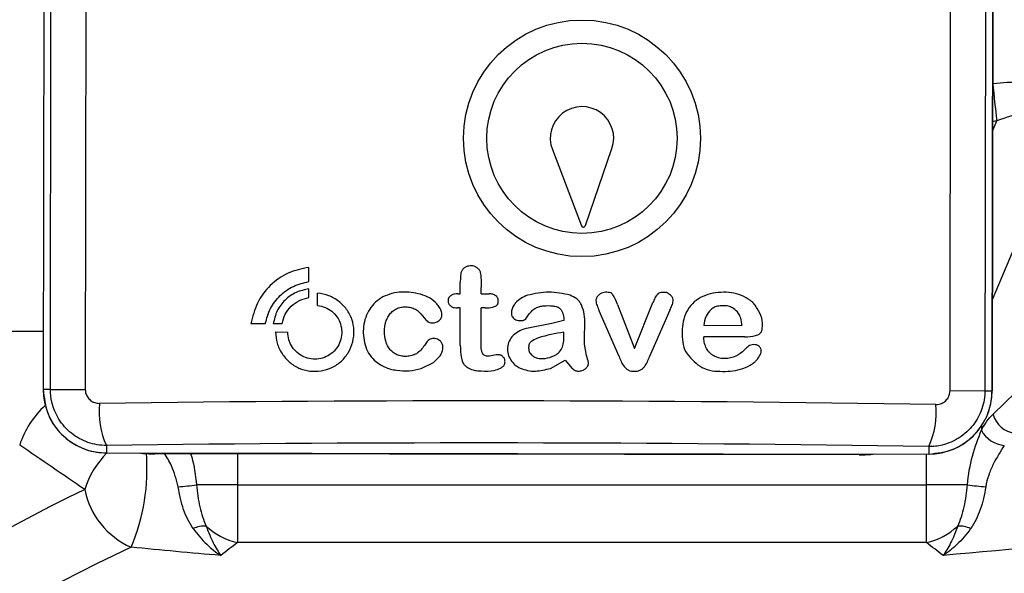
# Model space of a CAD drawing. Units: inches. Extents: x -0.9 to 9.06, y 0 to 7.13.
# Drawn here: x 3 to 3.19, y 5.78 to 5.89 of the extents above; entities that cross this region are included whole.
import ezdxf

# ---------------------------------------------------------------- set-up
doc = ezdxf.new("R2010")
doc.units = ezdxf.units.IN
doc.header["$MEASUREMENT"] = 0
doc.layers.add('Netafim', color=1, linetype='Continuous')

msp = doc.modelspace()

# ---------------------------------------------------------------- linework, layer by layer
at = {"layer": 'Netafim'}
for p, q in [((3.001053751032657, 5.905374117524768), (3.000935853600676, 5.820777353053492)), ((3.00105371413213, 5.905347639718983), (3.000935853600676, 5.820777353053493)), ((3.002362906166073, 5.820775364256017), (3.002480803598054, 5.905372128727278)), ((3.009341052164942, 5.905362568010697), (3.009223154732961, 5.820765803540225)), ((3.179581822078205, 5.820528384892014), (3.179699731622126, 5.905133840228842)), ((3.18655998018901, 5.905124279512261), (3.186442070645093, 5.820518824175433)), ((3.187869123210486, 5.820516835377943), (3.187987032754407, 5.905122290714773)), ((3.18798698374194, 5.905087122043434), (3.187869123210486, 5.820516835377943)), ((3.187940444675935, 5.871693227542155), (3.18879907360796, 5.873740167504777)), ((3.101233185828967, 5.868050337218806), (3.106964528321086, 5.853052217714998)), ((3.10774763575083, 5.853065171443546), (3.112979797275074, 5.868244643147027)), ((3.199528534795615, 5.866165659975502), (3.187894087102631, 5.838429562299877)), ((3.053282188127433, 5.842034176308016), (3.053286097662955, 5.844839445686436)), ((3.087242875779651, 5.83959518310358), (3.087246506555601, 5.842200429820816)), ((3.053289830924165, 5.838866523991698), (3.053292240139044, 5.840595245139856)), ((3.083101179428184, 5.839600955137144), (3.083104380812365, 5.841898093750879)), ((3.055001075279918, 5.83732575300154), (3.05500445806571, 5.839753055515365)), ((3.082645153597845, 5.839601590672966), (3.083101179428184, 5.839600955137144)), ((3.087242875779651, 5.83959518310358), (3.088763392500077, 5.839593064050709)), ((3.083097343708438, 5.836848651931652), (3.082549811278525, 5.836849414994729)), ((3.08308712262405, 5.82951455945816), (3.083097343708438, 5.836848651931652)), ((3.087229247767155, 5.829816464908807), (3.087239040059906, 5.836842879898088)), ((3.088014800714632, 5.836841798767036), (3.087239040059906, 5.836842879898088)), ((3.114065680384158, 5.837520322633229), (3.117411976256498, 5.828830481730491)), ((3.117411976256495, 5.828830481730491), (3.121041378590288, 5.837888685494212)), ((3.124397673499558, 5.836373607926887), (3.120403701224163, 5.827279524841551)), ((3.114385581307346, 5.827287911933988), (3.110447194083271, 5.836294868483257)), ((3.044685298714686, 5.833699232016527), (3.041870555711839, 5.833703154754871)), ((3.047991642849986, 5.833729935013733), (3.046257108341386, 5.833732352330347)), ((3.101104161408585, 5.833763354967882), (3.096460593657241, 5.832853897416236)), ((3.103528945880903, 5.834354446778683), (3.101104161408585, 5.833763354967882)), ((3.13858581122841, 5.833330881469255), (3.131058801312054, 5.833341371411101)), ((2.986345523753371, 5.832260368914954), (3.000951856790515, 5.832260368914954)), ((3.046711708839283, 5.832094320170219), (3.049129992350888, 5.832090949953668)), ((3.103524987434927, 5.831514081927955), (3.103525749597814, 5.832060968428929)), ((3.139175952654313, 5.83115112117453), (3.131055764663081, 5.831162437793048)), ((3.107955539666655, 5.827426705065737), (3.107570894262452, 5.829671202612392)), ((3.075416289273804, 5.824892853806097), (3.077813040228364, 5.82607091992063)), ((3.100877384866422, 5.824917657023681), (3.103791905818223, 5.826522822650884)), ((3.103791905818223, 5.826522822650884), (3.105113836666259, 5.824925532779249)), ((3.188054996454522, 5.815903628244477), (3.197180360823477, 5.824770718127144)), ((3.002362906166073, 5.820775364256017), (3.000935853600676, 5.820777353053492)), ((3.002362906166073, 5.820775364256017), (3.009223154732961, 5.820765803540225)), ((3.179581822078205, 5.820528384892014), (3.186442070645093, 5.820518824175433)), ((3.186442070645093, 5.820518824175433), (3.187869123210486, 5.820516835377943)), ((3.185744334486504, 5.813544541473418), (3.185744334486504, 5.812702545400643)), ((3.013389531035113, 5.809719349867682), (3.013387484553895, 5.80825090660821)), ((3.175384672461306, 5.80949358696424), (3.175382625980102, 5.808025143704781)), ((3.013387484553895, 5.80825090660821), (3.175382625980102, 5.808025143704781)), ((3.022916444117158, 5.808237626669325), (3.022916220903998, 5.808077461083606)), ((3.161660536167215, 5.807884101460766), (3.022916220903998, 5.808077461083606)), ((3.039222941904157, 5.8080547353855), (3.039222941904157, 5.801965054668925)), ((3.161660759380375, 5.808044267046486), (3.161660536167215, 5.807884101460766)), ((3.174919449951901, 5.801965054668925), (3.174919449951901, 5.808025789205405)), ((3.039222941904157, 5.801965054668925), (3.031130043624295, 5.801965054668925)), ((3.039222941904157, 5.801965054668925), (3.174919449951901, 5.801965054668925)), ((3.039222941904157, 5.801965054668925), (3.039222941904157, 5.790559225003125)), ((3.183012348231763, 5.801965054668925), (3.174919449951901, 5.801965054668925)), ((3.174919449951901, 5.790559225003125), (3.174919449951901, 5.801965054668925)), ((3.174919449951901, 5.790559225003125), (3.039222941904157, 5.790559225003125))]:
    msp.add_line(p, q, dxfattribs=at)
for radius in [0.0233324000000005, 0.01874924999999988]:
    msp.add_circle((3.107071195928029, 5.870281259258179), radius, dxfattribs=at)
for centre, radius, start, end in [((3.354802414146008, 5.895185547950198), 0.1673828348793236, 184.8316461325179, 187.3610684431171), ((3.107071195928029, 5.870281259258179), 0.006249750000000858, 340.9816102663577, 200.9137268605671), ((3.107353728994358, 5.853200945850957), 0.0004166500000012046, 200.9137268606495, 340.9816102663743), ((3.013750237105022, 5.804106629149752), 0.01834717865077092, 132.5838892822777, 161.9500911199099), ((3.028152459490066, 5.816443718810968), 0.01622224381062927, 174.4147546620361, 204.4887989789704), ((3.160640544014818, 5.816259078119632), 0.01622224380966342, 335.3515017529257, 5.42554607126921), ((3.192882971264982, 5.817115744554766), 0.004977807420955714, 194.0934454714109, 264.7520817652058), ((3.190920155726303, 5.815620164142769), 0.005941517031094926, 209.4100258316944, 263.7110036011532), ((3.026600931318288, 5.795375746716888), 0.01839085032211123, 135.5666633246984, 162.0404317679395), ((2.982218560580161, 5.805027411404717), 0.03916740466153651, 336.9080604772072, 4.704716567750278), ((3.022544621520574, 5.830442476923381), 0.02236810272721353, 262.9821380868092, 270.9518936885892), ((3.162094471545938, 5.830247994675144), 0.02236810272725556, 268.8884070383655, 276.8581626401303), ((3.024241890524152, 5.847976538139631), 0.04652422233961604, 274.0575391786971, 278.5142394041276), ((3.18990050133193, 5.847976538139846), 0.04652422233983194, 261.4857605958856, 265.9424608212946), ((3.024554810036427, 5.804093604168187), 0.01574626504152666, 191.1579045122176, 246.3878281440993), ((3.032887920925894, 5.787855706292074), 0.005974964966501508, 88.40827672478771, 113.547272332041), ((3.042253919699711, 5.803734096824462), 0.01351902636678334, 227.1153449960249, 257.0441076920804), ((3.171888472156347, 5.803734096824466), 0.01351902636678849, 282.955892307928, 312.8846550039745), ((3.181254470930156, 5.787855706292053), 0.005974964966523308, 66.45272766805128, 91.59172327517155)]:
    msp.add_arc(centre, radius, start, end, dxfattribs=at)
for centre, major_axis, ratio, start_param, end_param in [((3.186706546445134, 5.919527235980278), (0, 0.04587756217314377), 0.7265425280054187, 3.17870271978553, 3.204412289046159), ((3.013443013641801, 5.820798087464855), (0.004670411362632036, 0.01165380481999316), 0.9955924487631782, 1.95208975546535, 3.519844386013538), ((3.175362069545386, 5.820572430597251), (0.004637910867394806, -0.01166677726987079), 0.9955924487632638, 5.904933574755951, 7.472688205303978), ((3.094340461632896, 5.776140066445453), (0.4925621472065578, -0.0006864542942048637), 0.0860085613107782, 1.402735151404208, 1.738857502187313), ((3.094328892634032, 5.767838784087761), (0.4842291552988583, -0.0006748411036450214), 0.08748866352592317, 1.402735151402475, 1.73885750218727), ((3.186232673267764, 5.382800814450762), (0, 0.4593566250000009), 0.9325150861376631, 0.4262969864655815, 0.9826527574848507), ((3.147712340239849, 5.382800814450762), (0, 0.4468571250000003), 0.5934999270690553, 0.4214349774034044, 0.4350414022086586), ((3.066430051616209, 5.382800814450762), (0, 0.4468571250000003), 0.5934999270690605, 5.848143904970952, 5.861750329776203), ((3.195374228861152, 5.382800814450762), (0, 0.4468571250000003), 0.9585994242114451, 0.4262969864654743, 0.9826527574848234)]:
    msp.add_ellipse(centre, major_axis=major_axis, ratio=ratio, start_param=start_param, end_param=end_param, dxfattribs=at)
for points, knots in [([(3.188014375921902, 5.881087189265807), (3.189916930453613, 5.881350739423462), (3.19176841782205, 5.881402644279476), (3.194466624322075, 5.881263352035384), (3.195349975568739, 5.881179096845536), (3.19702551244697, 5.880956011125097), (3.197826580861058, 5.880816776075385), (3.198592569044536, 5.880655902707425)], [0, 0, 0, 0, 0.4999999999999984, 0.4999999999999984, 0.7499999999999992, 0.7499999999999992, 1, 1, 1, 1]), ([(3.198936196418686, 5.876829031909686), (3.197464116009151, 5.876416844940754), (3.195861485696181, 5.875975128051118), (3.192437488162579, 5.874965393694493), (3.190650427545137, 5.874409111128554), (3.18879907360796, 5.873740167504777)], [0, 0, 0, 0, 0.5, 0.5, 1, 1, 1, 1]), ([(3.053286097662955, 5.844839445686437), (3.051878837405244, 5.844546055412224), (3.049065429421258, 5.843959506808032), (3.045524765344631, 5.841395012060617), (3.042862558699365, 5.837917449773628), (3.042201287525156, 5.835108192290989), (3.041870555711839, 5.833703154754871)], [0, 0, 0, 0, 0.2500019023230493, 0.4998061617633406, 0.7498302941610697, 1, 1, 1, 1]), ([(3.087246506555598, 5.842200429820815), (3.087247600196196, 5.842559102781613), (3.087249240056845, 5.84309691536455), (3.087136515162527, 5.843713151327869), (3.087044594858344, 5.844059237258533), (3.086859408607058, 5.844370073500785), (3.086513990085709, 5.844657281691537), (3.086097133435583, 5.84500030620017), (3.085565592060572, 5.845137184957245), (3.085032924010484, 5.845139524684892), (3.084491343014971, 5.845081294439153), (3.084004743540444, 5.844833049767072), (3.08358698437393, 5.844488079243163), (3.083197329318207, 5.843875132517043), (3.083110744690689, 5.842963404955412), (3.083106509877986, 5.842254498657746), (3.083104380812362, 5.841898093750879)], [0, 0, 0, 0, 0.1252520298707406, 0.1878093000189336, 0.2190993170212214, 0.2501215607854475, 0.3126666172516077, 0.3752537195252253, 0.437145851815599, 0.4997855438509501, 0.5621264076108425, 0.6255991284424897, 0.687980761767798, 0.750375184434075, 0.8745003261554914, 1, 1, 1, 1]), ([(3.044685298714686, 5.833699232016526), (3.04496457301288, 5.834736476977236), (3.045522413126577, 5.836808335542631), (3.047526389487288, 5.83937269051828), (3.050151540494831, 5.841293492041292), (3.052237695851233, 5.841787058431306), (3.053282188127433, 5.842034176308016)], [0, 0, 0, 0, 0.2500174706074863, 0.4994006792980504, 0.749360888997006, 1, 1, 1, 1]), ([(3.053292240139044, 5.840595245139856), (3.052425069428196, 5.84041447250473), (3.050691412127268, 5.840053069848053), (3.048508973291632, 5.838472509125458), (3.046868306848122, 5.836329132123511), (3.046460881400705, 5.834598116492077), (3.046257108341386, 5.833732352330347)], [0, 0, 0, 0, 0.2500015025517403, 0.4998057760934199, 0.7498288143105027, 1, 1, 1, 1]), ([(3.046711708839279, 5.832094320170219), (3.046776061249872, 5.831343309200943), (3.046904549302941, 5.829843817008087), (3.047910340802765, 5.827795001592579), (3.049374358122826, 5.826089338732388), (3.051272372763393, 5.82486575158045), (3.053452316126521, 5.824291076166496), (3.05570412528072, 5.824352133798518), (3.057862286123104, 5.825015447359606), (3.059754099974825, 5.826267597581706), (3.061160854707655, 5.828050937389273), (3.062002219684473, 5.830153386935536), (3.06224896661853, 5.832401873696528), (3.061850050146507, 5.834630862229231), (3.060777256778756, 5.836626207624833), (3.059189651515432, 5.838221693383356), (3.057227186601086, 5.839383627276329), (3.055746167686717, 5.839629779786994), (3.05500445806571, 5.839753055515364)], [0, 0, 0, 0, 0.06277365736422595, 0.1253358645684263, 0.1877667977429456, 0.2499926616551511, 0.3122394834642819, 0.3747249506711646, 0.4372885313585239, 0.4998519090765632, 0.5624336297714342, 0.6250350507398007, 0.6875564957248237, 0.7498584274432336, 0.8121265770359666, 0.8745765132826391, 0.9371866180125359, 1, 1, 1, 1]), ([(3.047991642849986, 5.833729935013733), (3.048163244309212, 5.834368830064859), (3.04850647308211, 5.835646716426644), (3.049743646988741, 5.837226211875445), (3.051360793155261, 5.838412343371179), (3.052646231665683, 5.83871499232379), (3.053289830924161, 5.838866523991698)], [0, 0, 0, 0, 0.2498253435455451, 0.4996883271859111, 0.7495016533101168, 0.9999999999999999, 0.9999999999999999, 0.9999999999999999, 0.9999999999999999]), ([(3.067861783145851, 5.839007913755604), (3.067351753440043, 5.838684462889093), (3.066334169735661, 5.838039131201186), (3.065196559728435, 5.836608374678564), (3.064398088654251, 5.834978139400894), (3.063870928089337, 5.832607598903487), (3.064059950705371, 5.830142983800141), (3.064961613956392, 5.827880121718386), (3.065756702088571, 5.826976104886503), (3.066155061143764, 5.826523169826281)], [0, 0, 0, 0, 0.1250348439441183, 0.2494627631088163, 0.374562586590532, 0.5002492598698938, 0.7510361563938259, 0.8752628828138963, 1, 1, 1, 1]), ([(3.075292242466613, 5.839549613375222), (3.074039450757354, 5.83977937403664), (3.072159510606966, 5.840124153052324), (3.069617941187765, 5.839759818541331), (3.068448281124404, 5.839259024775437), (3.067861783145851, 5.839007913755604)], [0, 0, 0, 0, 0.4989857942508168, 0.7487784458900819, 1, 1, 1, 1]), ([(3.078934491117813, 5.834342430929977), (3.079047384902076, 5.834452831872218), (3.079272716660782, 5.83467318801176), (3.079467576772419, 5.835113621794305), (3.079510041376274, 5.835586927696435), (3.079403607844025, 5.83620737444928), (3.079061329351759, 5.836922234696011), (3.078290347334001, 5.837903105538915), (3.077042300785116, 5.838883356641418), (3.07587651508636, 5.839327177606558), (3.075292242466613, 5.839549613375222)], [0, 0, 0, 0, 0.06291228565974008, 0.125570562319455, 0.1882590785167428, 0.2510119564646456, 0.3760456141222949, 0.5011316116629567, 0.7499753681362475, 1, 1, 1, 1]), ([(3.082645153597841, 5.839601590672965), (3.082423467886631, 5.839600131647048), (3.082091732333129, 5.839597948327393), (3.081656449160487, 5.839501351314815), (3.08126851469008, 5.839289647887105), (3.080949416460761, 5.839049585053117), (3.080778598881796, 5.838762007872375), (3.080714596204672, 5.838548159167646), (3.080706860931926, 5.838269105381799), (3.08070802638635, 5.837938079961557), (3.080799706739981, 5.837609497931741), (3.08102768733638, 5.837360589468238), (3.081280079162202, 5.837147835008586), (3.08156470246788, 5.83697270686557), (3.081994720474952, 5.836853560539961), (3.082327485904145, 5.836851075371534), (3.082549811278525, 5.836849414994729)], [0, 0, 0, 0, 0.1252886947785544, 0.1874848599074216, 0.2496172259351689, 0.3748993172556471, 0.4061019311781547, 0.4374136416288686, 0.5000977464030374, 0.5629266361753891, 0.6250453357339381, 0.687409803597622, 0.7501510694398813, 0.8124469943750909, 0.8746931365635456, 1, 1, 1, 1]), ([(3.088014800714632, 5.836841798767036), (3.088515352620021, 5.836844012088465), (3.089265570954559, 5.836847329375443), (3.090012142624484, 5.837173174513749), (3.090323635617107, 5.837374560828827), (3.090447509463516, 5.837515169912273), (3.090527721146309, 5.837684471091755), (3.090591773103124, 5.838048900201135), (3.090604105969085, 5.8384276140721), (3.090497343531563, 5.83878352488672), (3.090363919850297, 5.838991800809274), (3.090139098209825, 5.839202049130007), (3.089842553257061, 5.839419126553693), (3.089378729149324, 5.839592488227104), (3.089009789736043, 5.83959283347555), (3.088763392500077, 5.839593064050709)], [0, 0, 0, 0, 0.2513038774307979, 0.3766498026663962, 0.4080450437552428, 0.439353066272925, 0.4706652813189327, 0.5020375186333902, 0.6272383555864192, 0.6584225492551188, 0.6896746413371768, 0.7518243182089301, 0.814015899778034, 0.8757899899578179, 1, 1, 1, 1]), ([(3.096359177140219, 5.839338747268946), (3.095903607809195, 5.839155591064681), (3.094995225259563, 5.838790386718205), (3.094289973166763, 5.838111402999904), (3.093938417018748, 5.837772941188862)], [0, 0, 0, 0, 0.5015170439029054, 1, 1, 1, 1]), ([(3.10475520619433, 5.839348146613593), (3.103355129796331, 5.839649487263142), (3.100555967379751, 5.840251955401317), (3.097757777208258, 5.839643078170224), (3.096359177140219, 5.839338747268946)], [0, 0, 0, 0, 0.500176906385426, 1, 1, 1, 1]), ([(3.106965963494567, 5.837460887241752), (3.106841249159032, 5.837676361686327), (3.106592436157086, 5.838106246856846), (3.1058832969679, 5.838817336243149), (3.105206452999187, 5.839135817526909), (3.10475520619433, 5.839348146613593)], [0, 0, 0, 0, 0.2509144853278154, 0.5005902974849639, 1, 1, 1, 1]), ([(3.114065680384158, 5.837520322633229), (3.113820247361744, 5.838198648232164), (3.113544086403571, 5.838961899425961), (3.112979335184423, 5.839658331778797), (3.112669779334272, 5.839850115311694), (3.112044034585377, 5.839922466612509), (3.111310846148086, 5.839940557925714), (3.11067411394405, 5.839610281776343), (3.110241052138253, 5.839295331719544), (3.109994694559134, 5.838921723599006), (3.109844172742545, 5.838598237329226), (3.109793932274144, 5.838062128361848), (3.110016219139094, 5.837272118573207), (3.110302973846512, 5.836621892690242), (3.110447194083271, 5.836294868483257)], [0, 0, 0, 0, 0.2504693186964487, 0.2818277930313068, 0.3131486894008076, 0.3756810760399815, 0.5005511461979844, 0.5629403868894284, 0.6246711254082216, 0.6869981112628207, 0.718093177433655, 0.7491429250892966, 0.8738340965230694, 1, 1, 1, 1]), ([(3.124397673499558, 5.836373607926886), (3.124538961347266, 5.836674535193233), (3.124820601114592, 5.837274396304085), (3.125056827169978, 5.838082193922836), (3.125020573207888, 5.838675338298724), (3.124879404093466, 5.83898138733853), (3.124662599099079, 5.839236966115153), (3.124353761644279, 5.839513056183862), (3.123944864885829, 5.839813338680759), (3.123442839587895, 5.839896549055438), (3.122949817964351, 5.839892582050966), (3.122531466849601, 5.839875006588277), (3.122219235134732, 5.839753323470186), (3.121832686433201, 5.839440790434489), (3.121399310070622, 5.838816349900844), (3.121161146621912, 5.838199092781907), (3.121041378590284, 5.837888685494211)], [0, 0, 0, 0, 0.1255067875532573, 0.2501821849351066, 0.3129139944588484, 0.3441717295402596, 0.3755756923908966, 0.4385452530553899, 0.5010825309004945, 0.5632623510958541, 0.6259483067866202, 0.6884393960966981, 0.7194851395320262, 0.7505687245557544, 0.8745655849049266, 1, 1, 1, 1]), ([(3.139175952654313, 5.831151121174531), (3.139866621123446, 5.831168704514764), (3.140907441099401, 5.831195202165339), (3.141984269418398, 5.831643848696765), (3.142351918717715, 5.832022219507413), (3.142514272217497, 5.832336309109054), (3.142673200750206, 5.83328483579633), (3.142646105505026, 5.834892056322802), (3.141804245350599, 5.836441829351917), (3.141047516226017, 5.837599911608391), (3.140014373533241, 5.838531405745756), (3.138506604196802, 5.839374017527294), (3.136500577192251, 5.839919332217498), (3.134428814596117, 5.839940186828926), (3.132353075879337, 5.839717283582404), (3.130418900958617, 5.838957362224727), (3.128737702471451, 5.837768741122837), (3.127608482823977, 5.836076631581181), (3.126895744860619, 5.834179520490617), (3.126802211269194, 5.832138776152572), (3.126826183836176, 5.830126120893716), (3.127360243044105, 5.828097666097412), (3.128812796750992, 5.826648252678956), (3.130250774581267, 5.825220416682576), (3.132193100795607, 5.824449742527926), (3.134906555997329, 5.824268018313179), (3.137682403092953, 5.824402189136219), (3.139938739768766, 5.825317671341693), (3.140930666655169, 5.826030224299146), (3.141389082246217, 5.826443833898261), (3.141592629061535, 5.826675817415067), (3.14168732976534, 5.826798222405477), (3.14173176186118, 5.82685967083664), (3.141753272628279, 5.826890466126115), (3.141763854207966, 5.82690588387384), (3.141769101900017, 5.826913598008548), (3.141771715011998, 5.826917456427987), (3.141773018889541, 5.826919385980034), (3.141773670159715, 5.826920350841946), (3.141773995627201, 5.826920833294809), (3.141774158319812, 5.826921074526208), (3.141774239654765, 5.826921195143884), (3.141774286130282, 5.826921264067525), (3.141774372224727, 5.826921391774612), (3.141774913320415, 5.826922192809766), (3.141776714271142, 5.826924855630326), (3.141974975559418, 5.827217972903253), (3.142287550329549, 5.827667215000102), (3.142393506063279, 5.828293714759533), (3.142361409928224, 5.828655162584815), (3.142273809307536, 5.828912904597993), (3.142123146871732, 5.829135513687103), (3.141858748270124, 5.82937559675942), (3.141436420691882, 5.829563140014927), (3.140889615723299, 5.829623478780841), (3.139801292872896, 5.829456383371486), (3.138756008532901, 5.828075986395586), (3.136914937183349, 5.82698592035439), (3.135111914306499, 5.826753480588873), (3.133720843962454, 5.827025876934684), (3.132776166148759, 5.827496992572758), (3.131962914584797, 5.828173119309436), (3.131435553977965, 5.829090079403454), (3.131120656029889, 5.830102291735321), (3.131077400139031, 5.830808973755163), (3.131055764663081, 5.831162437793048)], [0, 0, 0, 0, 0.03130195548863515, 0.04717125801345047, 0.05109627772188586, 0.05502411455241056, 0.06298932218035823, 0.0943597941171282, 0.1256077899277854, 0.1413719830782603, 0.1569936377282891, 0.1882229199508106, 0.219047429840897, 0.25045934407651, 0.2819560608640161, 0.3133387410638411, 0.3438854308138734, 0.3738044247018801, 0.4041804312900815, 0.4345826323590216, 0.4655226160415911, 0.4957596458347756, 0.5262827131183814, 0.5568278467750534, 0.5872441648474427, 0.6184337991379885, 0.6802062572664124, 0.7115842867425942, 0.727558902448152, 0.7355058853742984, 0.739573361479452, 0.7415519426650181, 0.7425289083429683, 0.7430145013625564, 0.743256599851737, 0.7433774776765927, 0.7434378741216869, 0.7434680617759692, 0.7434831529671231, 0.7434906979044632, 0.7434944702086703, 0.7434963563196704, 0.7434972993648928, 0.7434982424032697, 0.7435033452493538, 0.7435411644606696, 0.7436441149896352, 0.7595625534549156, 0.7677370961167277, 0.7718367160751503, 0.7759115799584203, 0.7799314359664049, 0.7838999803115697, 0.7920088079796677, 0.8004239183473626, 0.8087401494116898, 0.8408758949911774, 0.8728934307371637, 0.9048836272339915, 0.9207605805336014, 0.9367650960188117, 0.9523753747699666, 0.9680179142129827, 0.984003389268577, 1, 1, 1, 1]), ([(3.055001075279918, 5.83732575300154), (3.055503714115414, 5.83722944684717), (3.056508700164052, 5.837036890413595), (3.057834230760726, 5.836219343301839), (3.05888360816795, 5.835087966011136), (3.059565594575275, 5.833695887144525), (3.059824073321003, 5.832168476259465), (3.059636542787029, 5.830629490252403), (3.059018286194121, 5.829208047916198), (3.058021290099315, 5.828022649512414), (3.056729857240558, 5.827171021173629), (3.05525154443885, 5.826721853957483), (3.053707404680669, 5.826710609181148), (3.052223896800903, 5.827137833210949), (3.050919124051088, 5.827969567038988), (3.049911924940144, 5.829138959369337), (3.049246456041701, 5.830552201991196), (3.04916885538676, 5.831577481619902), (3.049129992350888, 5.832090949953667)], [0, 0, 0, 0, 0.06251825459390208, 0.1250002371786597, 0.1874597851204746, 0.2499138163131272, 0.312378424379463, 0.3748668574966361, 0.4373889046927597, 0.4999050584144548, 0.56239051898856, 0.6248557710645442, 0.6873139083587133, 0.7497798573681407, 0.8122689842137396, 0.8747907891740941, 0.9372942141297446, 1, 1, 1, 1]), ([(3.069293495834788, 5.828585557284847), (3.069102490531648, 5.828845815864329), (3.068720764813676, 5.829365944842312), (3.068273766300962, 5.830584634164636), (3.068098697514813, 5.832196653011627), (3.068294624195889, 5.833814320034971), (3.06877872954184, 5.835015560664586), (3.069335527930434, 5.835813427858278), (3.070064672593745, 5.836459151026518), (3.070944482670349, 5.836882573518719), (3.071903010081453, 5.837054881492979), (3.072871562266016, 5.837032446841286), (3.07382610120418, 5.836833564873615), (3.074957298535328, 5.836177164306011), (3.075560444099402, 5.835413912452212), (3.075962704210692, 5.834904871527541)], [0, 0, 0, 0, 0.06252909733334222, 0.1249649312416449, 0.2497612370693756, 0.374726694258652, 0.4374385982028031, 0.499913637620282, 0.5623348990623162, 0.6249281889201159, 0.6874255918412403, 0.7501020134302345, 0.8127614636309718, 0.8751236866140157, 1, 1, 1, 1]), ([(3.093938417018748, 5.837772941188862), (3.093771878519043, 5.837546706799746), (3.093439810164224, 5.837095608215756), (3.093208277637533, 5.836422414961697), (3.093147149137479, 5.835865341772711), (3.093181799916863, 5.83544107220833), (3.093358318719424, 5.835044866298708), (3.093564619629298, 5.834850891880886), (3.093667870887252, 5.834753809891946)], [0, 0, 0, 0, 0.2498849367519607, 0.4982564391302765, 0.6236679111215487, 0.7490200849480305, 0.8743874083452232, 1, 1, 1, 1]), ([(3.09669532443532, 5.835665519724937), (3.09687466172182, 5.83589145371296), (3.097231927918479, 5.836341547378214), (3.097934088851446, 5.836857497136311), (3.098749718006808, 5.837153934307614), (3.099888169416136, 5.837298937264438), (3.101044485811478, 5.83730403933185), (3.102037163796957, 5.837119006122326), (3.102567039060858, 5.83687638087368), (3.102769419492819, 5.836674162646892), (3.102870605308745, 5.836573057930025)], [0, 0, 0, 0, 0.1255301634077378, 0.2500745100060746, 0.37455180316202, 0.4999007708077453, 0.7495668662920826, 0.8760543693225578, 0.9380298794248706, 1, 1, 1, 1]), ([(3.102870605308745, 5.836573057930025), (3.102980870638572, 5.836411076868703), (3.103201801615189, 5.836086526675754), (3.103442144938072, 5.835332173064991), (3.103494218863702, 5.834745612086957), (3.103528945880903, 5.834354446778682)], [0, 0, 0, 0, 0.2492017868910105, 0.4993082978892458, 1, 1, 1, 1]), ([(3.107570894262452, 5.829671202612392), (3.107587706805916, 5.830981836497156), (3.107612902783899, 5.832946007032852), (3.107623254310134, 5.835595771038316), (3.107184830674889, 5.836839833798206), (3.106965963494567, 5.837460887241752)], [0, 0, 0, 0, 0.5010728272762205, 0.7509286117313904, 1, 1, 1, 1]), ([(3.13858581122841, 5.833330881469255), (3.138549258583431, 5.833842482069033), (3.138487601604304, 5.83470544964691), (3.137876151831051, 5.835894110114292), (3.13708819084653, 5.836675406640186), (3.135853184679192, 5.837325732498471), (3.134570128363208, 5.837270709761985), (3.133265511568787, 5.837117023144429), (3.132311615156304, 5.836358819102555), (3.131330494226937, 5.835172558547414), (3.131155264153268, 5.833991522755824), (3.131058801312054, 5.833341371411101)], [0, 0, 0, 0, 0.1248764332789821, 0.2106414910527873, 0.3231556683182282, 0.3937943534632594, 0.5490856207743435, 0.6302061824467745, 0.7121505909406182, 0.8415410593733517, 0.9999999999999999, 0.9999999999999999, 0.9999999999999999, 0.9999999999999999]), ([(3.075962704210692, 5.834904871527541), (3.076145582825852, 5.834679949481065), (3.076419716077908, 5.834342793537459), (3.076886839065484, 5.833988647927224), (3.077311841268827, 5.833868423320754), (3.077747564891457, 5.8338589513848), (3.078177611945666, 5.833925743594511), (3.078587444275037, 5.834081572247257), (3.078818750375312, 5.834255434092939), (3.078934491117813, 5.834342430929977)], [0, 0, 0, 0, 0.2503692023803548, 0.375300980945158, 0.5001151363622854, 0.6252786320564395, 0.7505246737921006, 0.8751677562484165, 1, 1, 1, 1]), ([(3.093667870887252, 5.834753809891946), (3.093793708342535, 5.834665323519998), (3.094045367852519, 5.834488361605482), (3.094641806909912, 5.834313904306626), (3.09519220164351, 5.834321413078032), (3.095642066699924, 5.834430666702367), (3.09591886395879, 5.834582198240277), (3.096248637236894, 5.835030391614807), (3.096516445221205, 5.83541117794482), (3.09669532443532, 5.835665519724937)], [0, 0, 0, 0, 0.1237369576428482, 0.2474587717704849, 0.4961803074738418, 0.5583921676882893, 0.6210483821478591, 0.7468836944330691, 0.9999999999999999, 0.9999999999999999, 0.9999999999999999, 0.9999999999999999]), ([(3.096460593657241, 5.832853897416236), (3.095907232997753, 5.832719594727791), (3.094804312045905, 5.83245191171413), (3.093926269227627, 5.83173299020111), (3.09348876056746, 5.831374768049094)], [0, 0, 0, 0, 0.5017228646953982, 1, 1, 1, 1]), ([(3.079194940227804, 5.830270985263152), (3.079075119027944, 5.830380842362767), (3.078835648680268, 5.830600398817477), (3.078373349895365, 5.830776195646103), (3.077888928968232, 5.830823215446653), (3.077404167005014, 5.830758319262497), (3.076958052731428, 5.830551057776195), (3.076476156613875, 5.830112449899551), (3.07620895203965, 5.829706856305036), (3.076030872477446, 5.829436546824169)], [0, 0, 0, 0, 0.1251032708001173, 0.2500269050033065, 0.3750062137107059, 0.4999798432097841, 0.6249051051950802, 0.7500165001090353, 1, 1, 1, 1]), ([(3.09348876056746, 5.831374768049094), (3.093209246226635, 5.831033864188182), (3.092650351215674, 5.830352219495047), (3.092354767416936, 5.829043851546058), (3.092431344706267, 5.827710129533478), (3.092846925350269, 5.826934524289738), (3.093054426972401, 5.826547260473367)], [0, 0, 0, 0, 0.2500798196281409, 0.5000400448791412, 0.7503673398086413, 1, 1, 1, 1]), ([(3.103525749597811, 5.832060968428928), (3.101828657905187, 5.831773797916859), (3.099701700067325, 5.831413888329115), (3.097502900679029, 5.83054727870178), (3.096919450256607, 5.830091260778238), (3.096664037405176, 5.82975318357635), (3.096557713795846, 5.829285699041114), (3.096564274226008, 5.828780560009098), (3.096629326293382, 5.828228723248792), (3.096998488336137, 5.827693696769056), (3.097542786386672, 5.827215297897798), (3.098551831647413, 5.826790081977698), (3.09993663482873, 5.826834803892294), (3.101348666925652, 5.827266958528217), (3.102514010340908, 5.827941436164883), (3.103169197626944, 5.82888279408311), (3.103543729468512, 5.830105254666948), (3.103531783391087, 5.83100323403855), (3.103524987434927, 5.831514081927956)], [0, 0, 0, 0, 0.2682327056881481, 0.336174915129461, 0.3648483959555216, 0.3829140339506298, 0.4009810599650612, 0.4382711849702182, 0.4619929577017983, 0.4859245490624121, 0.5374989056454295, 0.5733163800047452, 0.6544057731507695, 0.7464399918657963, 0.8032262808247826, 0.8606404801266008, 0.9207203207031156, 1, 1, 1, 1]), ([(3.076030872477446, 5.829436546824169), (3.075815606900335, 5.829119181000157), (3.075386000178632, 5.828485812242063), (3.074764830040106, 5.82803920494909), (3.074454913291245, 5.827816381809873)], [0, 0, 0, 0, 0.501075905557888, 1, 1, 1, 1]), ([(3.07781304022836, 5.826070919920629), (3.078287426708819, 5.826486201287006), (3.078993549775369, 5.827104346541957), (3.079596838986564, 5.828217874887711), (3.07966229977788, 5.828830968281344), (3.079695033065729, 5.829137542065851)], [0, 0, 0, 0, 0.5057961100509486, 0.7528762201098994, 1, 1, 1, 1]), ([(3.079695033065729, 5.829137542065851), (3.079688147070886, 5.829243511347374), (3.07967440489999, 5.829454991026063), (3.079531019516153, 5.829859007303769), (3.079329386734898, 5.830106175947142), (3.079194940227804, 5.830270985263152)], [0, 0, 0, 0, 0.2507456563408745, 0.5004054955705713, 1, 1, 1, 1]), ([(3.08308712262405, 5.829514559458161), (3.083114249744249, 5.828665326332493), (3.083154911227723, 5.827392390670453), (3.083579252421291, 5.825898242035858), (3.084211867205347, 5.82530240563502), (3.08492784235694, 5.824848651055916), (3.085940705492973, 5.82445390043062), (3.087648011736896, 5.824382641623322), (3.089395435368299, 5.824322199821328), (3.090815096839282, 5.824864360624478), (3.091485769796474, 5.825231693531776), (3.091777842270982, 5.825559376314112), (3.09191825599196, 5.825974479465392), (3.091922260395116, 5.826414226833726), (3.091816388553084, 5.826840490538562), (3.091557082825144, 5.827184918994121), (3.091231018953533, 5.827490104904012), (3.090803001988522, 5.82759177997651), (3.090154991654487, 5.827589584742118), (3.08941396763111, 5.827419607969426), (3.08866433874676, 5.827311205638418), (3.088231862360182, 5.827336261483473), (3.087920496921384, 5.827426385106688), (3.087655263070303, 5.827615810340539), (3.087402647421253, 5.827973531696653), (3.087211377275189, 5.828725952191194), (3.087222110437835, 5.829380922988149), (3.087229247767155, 5.829816464908806)], [0, 0, 0, 0, 0.1244192973692293, 0.1864950340257833, 0.2173494931512951, 0.2485761494575317, 0.3101081862907922, 0.3725603387170774, 0.4968869666044775, 0.5598923574766171, 0.5918428633453859, 0.6072166596419276, 0.6225222096045303, 0.6545819804509134, 0.6700733786956939, 0.6854204111055893, 0.7168518488403817, 0.7324163005302908, 0.7482859248183584, 0.8109712199405061, 0.8426376661237411, 0.85822435583743, 0.8737866619598285, 0.8892207175697403, 0.904733104114932, 0.9366495010133374, 1, 1, 1, 1]), ([(3.070615229022426, 5.827618910866819), (3.070366312665318, 5.827741545670957), (3.069869271040929, 5.82798642552925), (3.069485217150529, 5.82838605871794), (3.069293495834788, 5.828585557284847)], [0, 0, 0, 0, 0.5007957983655212, 1, 1, 1, 1]), ([(3.074454913291245, 5.827816381809873), (3.074155625449627, 5.827672427379605), (3.073557018601072, 5.827384503528865), (3.072562210356637, 5.827265445826951), (3.071561789219516, 5.827298020815916), (3.07093116652818, 5.827511806001629), (3.070615229022426, 5.827618910866819)], [0, 0, 0, 0, 0.2494841969863913, 0.4989943731582762, 0.7489997263215648, 1, 1, 1, 1]), ([(3.107738582041083, 5.824854052158959), (3.107911663036425, 5.825014985994174), (3.10817218197101, 5.825257221204382), (3.108342421420268, 5.825706150826085), (3.108333925776009, 5.826421985076653), (3.108123817030673, 5.826979882026627), (3.107955539666651, 5.827426705065737)], [0, 0, 0, 0, 0.2476398961932103, 0.3727438809235075, 0.4976267831563724, 0.9999999999999999, 0.9999999999999999, 0.9999999999999999, 0.9999999999999999]), ([(3.114385581307346, 5.827287911933989), (3.114652965982646, 5.82656827087626), (3.11498715165677, 5.825668841124966), (3.11578566386585, 5.82485841912925), (3.116252411736383, 5.824528745898873), (3.116805114595547, 5.824357750952425), (3.117373510908827, 5.824341605823306), (3.117947365710275, 5.824349473946025), (3.118493315654192, 5.82453312484931), (3.118998788288515, 5.824809815842324), (3.11976045381391, 5.825677445300945), (3.120117637792578, 5.826567051905395), (3.120403701224163, 5.827279524841551)], [0, 0, 0, 0, 0.248305572589735, 0.3103400188195308, 0.3732223788534736, 0.4353380849444031, 0.4981342299460179, 0.5608697990379562, 0.6236496630917222, 0.68659588728127, 0.748999223617844, 1, 1, 1, 1]), ([(3.066155061143764, 5.826523169826281), (3.066807108521857, 5.826026482231027), (3.068114856118235, 5.825030324542704), (3.07054797811584, 5.824483318371273), (3.073011017775496, 5.824345455630109), (3.074614969942047, 5.824710487390957), (3.075416289273804, 5.824892853806096)], [0, 0, 0, 0, 0.2484943314888404, 0.4983807551937471, 0.7493957697577154, 1, 1, 1, 1]), ([(3.093054426972401, 5.826547260473367), (3.093310397602686, 5.826220053694362), (3.093822020063111, 5.825566047657994), (3.094551173190325, 5.825168813102571), (3.094915522580436, 5.824970319586467)], [0, 0, 0, 0, 0.5003115580126551, 1, 1, 1, 1]), ([(3.094915522580436, 5.824970319586467), (3.095393751580684, 5.824791095306496), (3.09634922412598, 5.824433016062295), (3.098404434381433, 5.824301564661815), (3.099888665381528, 5.824671334856549), (3.100877384866422, 5.82491765702368)], [0, 0, 0, 0, 0.2506781563251764, 0.5008397565797933, 1, 1, 1, 1]), ([(3.105113836666259, 5.824925532779248), (3.105303616479251, 5.824776741686406), (3.105588578215869, 5.824553326099986), (3.106047119117594, 5.82439645454437), (3.106525457528654, 5.824350669177925), (3.107135004526643, 5.824452791284179), (3.107537245017596, 5.824720202457409), (3.107738582041083, 5.824854052158959)], [0, 0, 0, 0, 0.249613854425277, 0.3748048663333763, 0.499791220087631, 0.7496260343382639, 1, 1, 1, 1]), ([(3.000935853600676, 5.820777353053491), (3.001124175645842, 5.819116018674422), (3.00147293437389, 5.816039348259116), (3.003997541942848, 5.812199544479459), (3.007336841523795, 5.809562665970486), (3.010679321418653, 5.808385456339813), (3.012730867592222, 5.808283529323883), (3.013387484553899, 5.80825090660821)], [0, 0, 0, 0, 0.253523398169222, 0.4695068907029329, 0.684830409398931, 0.8991269601151274, 1, 1, 1, 1]), ([(3.013389531035113, 5.809719349867682), (3.013389447772088, 5.809719349692552), (3.012156422968555, 5.809716756231808), (3.009664107046078, 5.810134520748606), (3.0063687086306, 5.811963566343801), (3.003881219242949, 5.814762720943802), (3.002597940400804, 5.81785654742425), (3.002361724656353, 5.819922929924454), (3.002362906050575, 5.820775280926091), (3.002362906166073, 5.820775364256003)], [0, 0, 0, 0, 1.446114385538916e-05, 0.2141520705800062, 0.4292537564183012, 0.642509176453538, 0.8520822815942529, 0.9999855388561134, 1, 1, 1, 1]), ([(3.009223154732961, 5.820765803540224), (3.009238436884047, 5.820547308755974), (3.009275065750369, 5.820023611784328), (3.00962049794315, 5.819244502532372), (3.010249097530064, 5.818559350189397), (3.011079197782237, 5.818100064786996), (3.011697607844489, 5.818048428047033), (3.012007230842272, 5.818022574777176)], [0, 0, 0, 0, 0.1498956994825281, 0.3592759623590341, 0.571259560534033, 0.785340006183217, 1, 1, 1, 1]), ([(3.175382625980102, 5.80802514370478), (3.177028932637572, 5.808211984134605), (3.180078304110197, 5.808558059316929), (3.183890222032637, 5.811061947735613), (3.18652429813049, 5.814382075214853), (3.187726889967003, 5.817744727432815), (3.187833863598037, 5.819829629986123), (3.187869123210486, 5.820516835377942)], [0, 0, 0, 0, 0.251225765232, 0.4653329185133773, 0.6797437534118828, 0.8944402369933825, 1, 1, 1, 1]), ([(3.186442070645089, 5.820518824175433), (3.186442070528329, 5.820518740845528), (3.186440390641597, 5.819319853172243), (3.186038578179328, 5.816883197303348), (3.184279165420737, 5.813612821035452), (3.181518469564143, 5.811077177461461), (3.178387694106789, 5.809734991451872), (3.176267946376544, 5.80948926721991), (3.175384755723538, 5.80949358655705), (3.17538467246132, 5.809493586964253)], [0, 0, 0, 0, 1.44606046827068e-05, 0.2080482510150907, 0.4197715196217348, 0.6332373769019146, 0.8466114528214784, 0.9999855393952728, 1, 1, 1, 1]), ([(3.17679011065103, 5.817792926770133), (3.177011254792713, 5.817805130086728), (3.177536964186579, 5.817834140116662), (3.178321199602671, 5.818166832844086), (3.1790161584529, 5.818781965007733), (3.179490029599915, 5.819602673657709), (3.179551267517247, 5.820220247440378), (3.179581822078205, 5.820528384892014)], [0, 0, 0, 0, 0.1537747029760785, 0.3655570763850612, 0.5774701321579621, 0.7891793978789254, 1, 1, 1, 1]), ([(3.183012348231763, 5.801965054668925), (3.183146588910954, 5.803925413398134), (3.183516277361026, 5.805809653054147), (3.184518670114191, 5.809453574094333), (3.185134584567777, 5.811154816796735), (3.185744334486504, 5.812702545400643)], [0, 0, 0, 0, 0.5, 0.5, 1, 1, 1, 1]), ([(3.190269301631968, 5.809714403092856), (3.189550931329912, 5.808618019204814), (3.188780586475584, 5.807397963034206), (3.187757150666926, 5.805339120520058), (3.187446462748863, 5.804628702672955), (3.186931760076682, 5.803147801976664), (3.18672655848518, 5.802369663393645), (3.18660852923156, 5.801568929022197)], [0, 0, 0, 0, 0.4999999999999925, 0.4999999999999925, 0.7499999999999962, 0.7499999999999962, 1, 1, 1, 1]), ([(3.027533862624491, 5.801568929022197), (3.027157297541414, 5.802997460198609), (3.026502500957413, 5.805481485873019), (3.02527827077013, 5.807413936805478), (3.024758079598087, 5.808235060092517)], [0, 0, 0, 0, 0.5750871221381876, 1, 1, 1, 1]), ([(3.029914198184002, 5.808227874319583), (3.030009472243655, 5.80794944798378), (3.030661190310745, 5.806044884726446), (3.030914103542916, 5.803844104702632), (3.031130043624295, 5.801965054668924)], [0, 0, 0, 0, 0.1461890723407411, 1, 1, 1, 1]), ([(3.030500889196645, 5.793333140533985), (3.029716144212522, 5.794427416861682), (3.029101880842248, 5.795683062414864), (3.028360550327196, 5.79780295357599), (3.028151202250083, 5.798529450856366), (3.02779549948157, 5.800021073071715), (3.027648369368684, 5.80079209206842), (3.027533862624491, 5.801568929022197)], [0, 0, 0, 0, 0.5, 0.5, 0.75, 0.75, 1, 1, 1, 1]), ([(3.031130043624291, 5.801965054668924), (3.031197743572982, 5.80122357198543), (3.031284917368275, 5.80048285590341), (3.031500055453698, 5.799036519508289), (3.031628327808097, 5.798326061931541), (3.031939073279577, 5.796931894004196), (3.032119361189945, 5.796260081725809), (3.03253652432111, 5.794993313027917), (3.032774154694973, 5.794393612568886), (3.033053888953724, 5.793828365747013)], [0, 0, 0, 0, 0.25, 0.25, 0.5, 0.5, 0.75, 0.75, 1, 1, 1, 1]), ([(3.18108850290233, 5.793828365747013), (3.181368031481743, 5.794393196961613), (3.181608647081745, 5.795000649048982), (3.182025844581712, 5.796269745862062), (3.18220392689782, 5.796934450409244), (3.182514045461353, 5.798326151716257), (3.182643975214045, 5.799046192420351), (3.182858660797553, 5.8004921935947), (3.182944696526466, 5.801224100370495), (3.183012348231763, 5.801965054668925)], [0, 0, 0, 0, 0.25, 0.25, 0.5, 0.5, 0.75, 0.75, 1, 1, 1, 1]), ([(3.18660852923156, 5.801568929022197), (3.186494103431972, 5.80079264121299), (3.18634911819283, 5.80003188528727), (3.185994063869842, 5.79854004665472), (3.18578133296128, 5.797801718958728), (3.185289392072569, 5.796394537680977), (3.185012710987912, 5.795730013069823), (3.184385956157413, 5.794474062521016), (3.184033668915887, 5.793879991115599), (3.183641502659412, 5.793333140533986)], [0, 0, 0, 0, 0.25, 0.25, 0.5, 0.5, 0.75, 0.75, 1, 1, 1, 1]), ([(3.259130037625859, 5.798172624657623), (3.246060542584249, 5.796009358641064), (3.232773835921027, 5.794046950611732), (3.205794021724124, 5.790632231464147), (3.192100412416618, 5.789179997134154), (3.178202123138469, 5.78803435749409)], [0, 0, 0, 0, 0.5, 0.5, 1, 1, 1, 1]), ([(3.033053888953724, 5.793828365747013), (3.033498682358431, 5.792569472213006), (3.033964123266802, 5.791474414689268), (3.034688863787306, 5.790028036499777), (3.03493557500363, 5.789578423842606), (3.035435197752022, 5.788750355665488), (3.035689639590291, 5.788370071330273), (3.035940268717585, 5.78803435749409)], [0, 0, 0, 0, 0.5000000000000082, 0.5000000000000082, 0.7500000000000041, 0.7500000000000041, 1, 1, 1, 1]), ([(3.18108850290233, 5.793828365747013), (3.180643709497623, 5.792569472213006), (3.180178268589252, 5.791474414689268), (3.179453528068748, 5.790028036499777), (3.179206816852425, 5.789578423842606), (3.178707194104035, 5.788750355665488), (3.178452752265638, 5.788370071330288), (3.178202123138469, 5.78803435749409)], [0, 0, 0, 0, 0.4999999999999967, 0.4999999999999967, 0.7499999999999983, 0.7499999999999983, 1, 1, 1, 1]), ([(3.030500889196638, 5.793333140533984), (3.031348523168653, 5.792151169563932), (3.032231062993063, 5.791135711401908), (3.033597303001297, 5.789813284023681), (3.034061105798141, 5.78940586122148), (3.034997663320183, 5.788663391372246), (3.035473203260647, 5.788326804960618), (3.035940268717585, 5.78803435749409)], [0, 0, 0, 0, 0.5000000000000011, 0.5000000000000011, 0.7500000000000006, 0.7500000000000006, 1, 1, 1, 1]), ([(3.183641502659416, 5.793333140533984), (3.182793868687401, 5.792151169563932), (3.181911328862995, 5.791135711401908), (3.180545088854757, 5.789813284023681), (3.180081286057913, 5.78940586122148), (3.179144728535874, 5.788663391372246), (3.178669188595542, 5.78832680496058), (3.178202123138469, 5.78803435749409)], [0, 0, 0, 0, 0.5000000000000085, 0.5000000000000085, 0.7500000000000042, 0.7500000000000042, 1, 1, 1, 1])]:
    msp.add_open_spline(points, degree=3, knots=knots, dxfattribs=at)
for points in [[(3.185744334486504, 5.812702545400643), (3.186431220818847, 5.814010188409128), (3.187202139847333, 5.815075199577685), (3.188054996454539, 5.81590362824444)], [(3.009106187266035, 5.801046487948544), (3.004836337921237, 5.803951647162062), (3.000569841655832, 5.806867415676492), (2.996305978547053, 5.809791416551515)], [(3.035940268717585, 5.78803435749409), (3.030029816912499, 5.788521557590668), (3.024132241818673, 5.789066174239768), (3.018247742859472, 5.789665653295545)]]:
    msp.add_open_spline(points, degree=3, dxfattribs=at)

doc.saveas('drawing.dxf')
